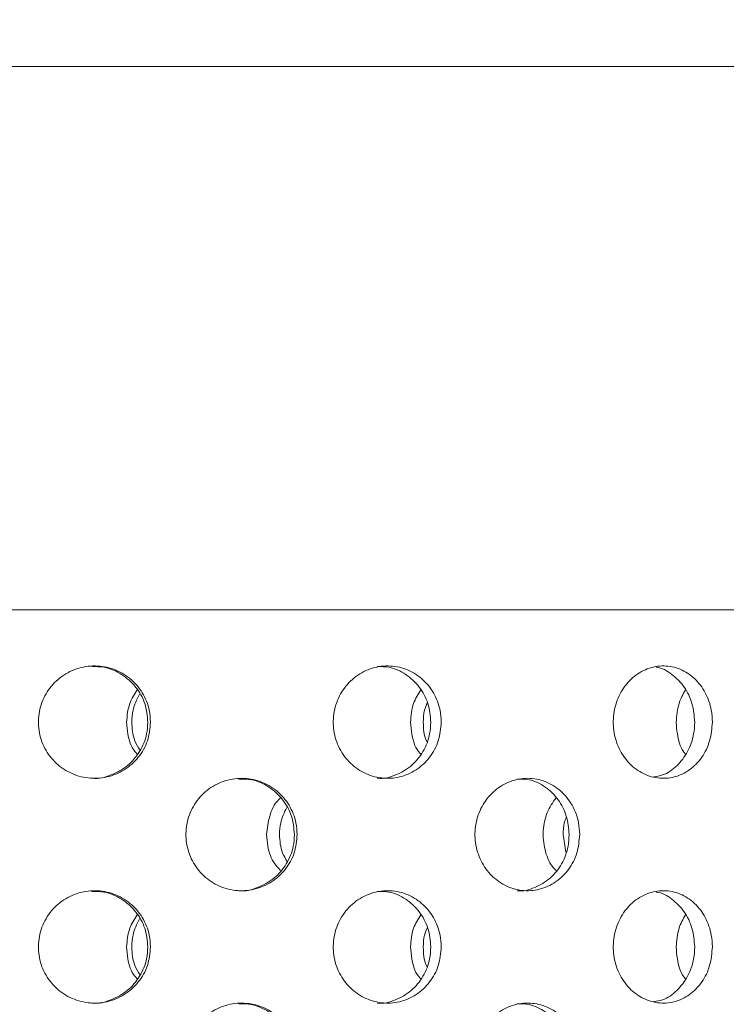
# Model space of a CAD drawing. Units: millimetres. Extents: x 5 to 415, y -14 to 292.
# Drawn here: x 221 to 223, y 218 to 221 of the extents above; entities that cross this region are included whole.
import ezdxf

# ---------------------------------------------------------------- set-up
doc = ezdxf.new("R2010")
doc.units = ezdxf.units.MM
doc.layers.add('BEMAßUNG', color=96, linetype='Continuous')
doc.dimstyles.new('SLDDIMSTYLE4', dxfattribs={"dimtxt": 0.18, "dimasz": 1.016, "dimexe": 0, "dimexo": 0.0625, "dimgap": 0, "dimtad": 0, "dimtih": 1, "dimtoh": 1, "dimdec": 0, "dimrnd": 1e-09, "dimzin": 0, "dimdsep": 46, "dimtxsty": 'Standard', "dimblk1": 'DOT', "dimblk2": 'DOT', "dimsah": 1, "dimcen": 0.09, "dimadec": 0, "dimazin": 0, "dimtfac": 1.016, "dimtdec": 0, "dimtofl": 0, "dimtmove": 0, "dimatfit": 3, "dimldrblk": 'DOT', "dimfxl": 0, "dimfrac": 2, "dimtolj": 1, "dimtzin": 0, "dimarcsym": 0})

# ---------------------------------------------------------------- blocks, each defined once
blk = doc.blocks.new('_DOT')
at = {"color": 0, "linetype": 'ByBlock', "lineweight": -2}
blk.add_line((-0.5, 0), (-1, 0), dxfattribs=at)
at = {"color": 0, "linetype": 'ByBlock', "const_width": 0.5}
blk.add_lwpolyline([(-0.25, 0, 1), (0.25, 0, 1)], format="xyb", close=True, dxfattribs=at)

msp = doc.modelspace()

# ---------------------------------------------------------------- hatches: boundary and pattern name
at = {"linetype": 'Continuous', "lineweight": 0}
h = msp.add_hatch(dxfattribs=at)
h.set_pattern_fill('DIN 201 steel and steel cast iron', angle=90, style=0, pattern_type=2)
h.set_pattern_definition([(135, (0, 0), (-13.4704, -13.4704), []), (135, (-2e-14, 4.49), (-13.4704, -13.4704), []), (135, (-3e-14, 8.98), (-13.4704, -13.4704), []), (135, (-5e-14, 13.47), (-13.4704, -13.4704), [])])
edge = h.paths.add_edge_path(flags=0)
edge.add_spline(control_points=[(200.2743, 223.4858), (200.2743, 223.4858), (200.2748, 223.4856), (200.276, 223.4853), (200.2782, 223.4846), (200.2826, 223.4833), (200.2887, 223.4814), (200.2952, 223.4794), (200.3037, 223.4768), (200.3135, 223.4738), (200.3235, 223.4707), (200.3351, 223.4672), (200.3473, 223.4634), (200.3594, 223.4597), (200.3725, 223.4557), (200.3854, 223.4517)], knot_values=[0, 0, 0, 0, 0.000176, 0.000176, 0.000176, 0.00052, 0.00052, 0.00052, 0.00088, 0.00088, 0.00088, 0.001249, 0.001249, 0.001249, 0.001616, 0.001616, 0.001616, 0.001616], weights=[1, 1, 1, 1, 1, 1, 1, 1, 1, 1, 1, 1, 1, 1, 1, 1], degree=3, periodic=0)
edge.add_spline(control_points=[(200.3854, 223.4517), (202.1295, 222.9162), (209.2265, 220.6271), (222.9617, 223.6337), (249.8285, 235.6872), (248.2313, 213.3418), (243.1077, 206.0658), (243.6322, 199.3083), (243.8175, 197.4717)], knot_values=[0.045747, 0.045747, 0.045747, 0.045747, 0.073819, 0.15789, 0.306845, 0.376788, 0.443238, 0.469017, 0.469017, 0.469017, 0.469017], weights=[1, 1, 1, 1, 1, 1, 1, 1, 1], degree=3, periodic=0)
edge.add_spline(control_points=[(243.8175, 197.4717), (243.8184, 197.4634), (243.8192, 197.455), (243.82, 197.4468), (243.8213, 197.4347), (243.8225, 197.4229), (243.8235, 197.4124), (243.8246, 197.402), (243.8255, 197.3925), (243.8263, 197.3848), (243.8271, 197.3771), (243.8277, 197.3709), (243.8282, 197.3668), (243.8286, 197.3628), (243.8288, 197.3606), (243.8288, 197.3606)], knot_values=[0, 0, 0, 0, 0.000227, 0.000227, 0.000227, 0.000566, 0.000566, 0.000566, 0.000904, 0.000904, 0.000904, 0.001241, 0.001241, 0.001241, 0.001578, 0.001578, 0.001578, 0.001578], weights=[1, 1, 1, 1, 1, 1, 1, 1, 1, 1, 1, 1, 1, 1, 1, 1], degree=3, periodic=0)
edge.add_spline(control_points=[(243.8288, 197.3606), (243.8288, 197.3606), (243.8287, 197.3615), (243.8285, 197.3632), (243.8282, 197.3659), (243.8278, 197.3707), (243.8271, 197.3773), (243.8264, 197.3838), (243.8256, 197.3923), (243.8246, 197.4021), (243.8236, 197.4118), (243.8224, 197.423), (243.8212, 197.4348), (243.8201, 197.4466), (243.8188, 197.4593), (243.8175, 197.4717)], knot_values=[0, 0, 0, 0, 0.000216, 0.000216, 0.000216, 0.000555, 0.000555, 0.000555, 0.000896, 0.000896, 0.000896, 0.001238, 0.001238, 0.001238, 0.00158, 0.00158, 0.00158, 0.00158], weights=[1, 1, 1, 1, 1, 1, 1, 1, 1, 1, 1, 1, 1, 1, 1, 1], degree=3, periodic=0)
edge.add_spline(control_points=[(243.8175, 197.4717), (243.771, 197.9328), (243.7269, 198.3971), (243.6889, 198.8606)], knot_values=[0.530983, 0.530983, 0.530983, 0.530983, 0.537454, 0.537454, 0.537454, 0.537454], weights=[1, 1, 1, 1], degree=3, periodic=0)
edge.add_spline(control_points=[(243.6889, 198.8606), (243.6868, 198.8856), (243.6848, 198.9108), (243.6829, 198.9344), (243.681, 198.9579), (243.6792, 198.9803), (243.6777, 198.9998), (243.6761, 199.0192), (243.6748, 199.0362), (243.6738, 199.0494), (243.6727, 199.0625), (243.672, 199.0722), (243.6716, 199.0776), (243.6713, 199.0811), (243.6711, 199.0829), (243.6711, 199.0829)], knot_values=[0, 0, 0, 0, 0.000675, 0.000675, 0.000675, 0.001351, 0.001351, 0.001351, 0.002025, 0.002025, 0.002025, 0.002697, 0.002697, 0.002697, 0.003129, 0.003129, 0.003129, 0.003129], weights=[1, 1, 1, 1, 1, 1, 1, 1, 1, 1, 1, 1, 1, 1, 1, 1], degree=3, periodic=0)
edge.add_spline(control_points=[(243.6711, 199.0829), (243.674, 199.0458), (243.6769, 199.0088), (243.6799, 198.9717)], knot_values=[0, 0, 0, 0, 0.001003, 0.001003, 0.001003, 0.001003], weights=[1, 1, 1, 1], degree=3, periodic=0)
edge.add_spline(control_points=[(243.6799, 198.9717), (243.6799, 198.9717), (243.68, 198.9709), (243.6801, 198.9691), (243.6803, 198.9664), (243.6807, 198.9616), (243.6812, 198.955), (243.6818, 198.9484), (243.6824, 198.9399), (243.6832, 198.9302), (243.684, 198.9205), (243.6849, 198.9093), (243.6859, 198.8975), (243.6868, 198.8857), (243.6879, 198.8731), (243.6889, 198.8606)], knot_values=[0, 0, 0, 0, 0.000218, 0.000218, 0.000218, 0.000557, 0.000557, 0.000557, 0.000897, 0.000897, 0.000897, 0.001237, 0.001237, 0.001237, 0.001578, 0.001578, 0.001578, 0.001578], weights=[1, 1, 1, 1, 1, 1, 1, 1, 1, 1, 1, 1, 1, 1, 1, 1], degree=3, periodic=0)
edge.add_spline(control_points=[(243.6889, 198.8606), (243.7269, 198.3971), (243.771, 197.9328), (243.8175, 197.4717)], knot_values=[0.462546, 0.462546, 0.462546, 0.462546, 0.469017, 0.469017, 0.469017, 0.469017], weights=[1, 1, 1, 1], degree=3, periodic=0)
edge.add_spline(control_points=[(243.8175, 197.4717), (243.82, 197.4468), (243.8226, 197.4215), (243.825, 197.3979), (243.8274, 197.3743), (243.8297, 197.3519), (243.8317, 197.3324), (243.8336, 197.3129), (243.8354, 197.2959), (243.8367, 197.2828), (243.8381, 197.2697), (243.8391, 197.26), (243.8396, 197.2547), (243.84, 197.2513), (243.8401, 197.2495), (243.8401, 197.2495)], knot_values=[0, 0, 0, 0, 0.000678, 0.000678, 0.000678, 0.001355, 0.001355, 0.001355, 0.002031, 0.002031, 0.002031, 0.002704, 0.002704, 0.002704, 0.003132, 0.003132, 0.003132, 0.003132], weights=[1, 1, 1, 1, 1, 1, 1, 1, 1, 1, 1, 1, 1, 1, 1, 1], degree=3, periodic=0)
edge.add_spline(control_points=[(243.8401, 197.2495), (243.8401, 197.2495), (243.8397, 197.2538), (243.8389, 197.2619), (243.838, 197.2701), (243.8368, 197.2824), (243.8352, 197.2978), (243.8336, 197.3132), (243.8317, 197.3322), (243.8296, 197.3531), (243.8274, 197.3741), (243.825, 197.3977), (243.8226, 197.4219), (243.8209, 197.4382), (243.8192, 197.455), (243.8175, 197.4717)], knot_values=[0, 0, 0, 0, 0.000669, 0.000669, 0.000669, 0.001338, 0.001338, 0.001338, 0.002008, 0.002008, 0.002008, 0.002682, 0.002682, 0.002682, 0.003132, 0.003132, 0.003132, 0.003132], weights=[1, 1, 1, 1, 1, 1, 1, 1, 1, 1, 1, 1, 1, 1, 1, 1], degree=3, periodic=0)
edge.add_spline(control_points=[(243.8175, 197.4717), (243.6322, 199.3083), (243.1077, 206.0658), (248.2313, 213.3418), (249.8285, 235.6872), (222.9617, 223.6337), (209.2265, 220.6271), (202.1295, 222.9162), (200.3854, 223.4517)], knot_values=[0.530983, 0.530983, 0.530983, 0.530983, 0.556762, 0.623212, 0.693155, 0.84211, 0.926181, 0.954253, 0.954253, 0.954253, 0.954253], weights=[1, 1, 1, 1, 1, 1, 1, 1, 1], degree=3, periodic=0)
edge.add_spline(control_points=[(200.3854, 223.4517), (200.3596, 223.4596), (200.3335, 223.4677), (200.3092, 223.4751), (200.2849, 223.4826), (200.2616, 223.4897), (200.2416, 223.4958), (200.2221, 223.5018), (200.205, 223.507), (200.1921, 223.5109), (200.1798, 223.5147), (200.171, 223.5174), (200.1666, 223.5188), (200.1643, 223.5195), (200.1631, 223.5198), (200.1631, 223.5198)], knot_values=[0, 0, 0, 0, 0.000727, 0.000727, 0.000727, 0.001455, 0.001455, 0.001455, 0.002167, 0.002167, 0.002167, 0.002847, 0.002847, 0.002847, 0.003197, 0.003197, 0.003197, 0.003197], weights=[1, 1, 1, 1, 1, 1, 1, 1, 1, 1, 1, 1, 1, 1, 1, 1], degree=3, periodic=0)
edge.add_spline(control_points=[(200.1631, 223.5198), (200.1631, 223.5198), (200.1672, 223.5186), (200.1748, 223.5162), (200.1825, 223.5139), (200.194, 223.5104), (200.2083, 223.506), (200.2229, 223.5016), (200.2407, 223.4961), (200.2603, 223.4901), (200.2808, 223.4838), (200.3037, 223.4768), (200.3274, 223.4695), (200.3462, 223.4638), (200.3659, 223.4577), (200.3854, 223.4517)], knot_values=[0, 0, 0, 0, 0.00065, 0.00065, 0.00065, 0.001299, 0.001299, 0.001299, 0.00196, 0.00196, 0.00196, 0.002649, 0.002649, 0.002649, 0.003197, 0.003197, 0.003197, 0.003197], weights=[1, 1, 1, 1, 1, 1, 1, 1, 1, 1, 1, 1, 1, 1, 1, 1], degree=3, periodic=0)
edge.add_spline(control_points=[(200.3854, 223.4517), (202.1295, 222.9162), (203.9061, 222.3432), (205.6076, 221.9945)], knot_values=[0.045747, 0.045747, 0.045747, 0.045747, 0.073819, 0.073819, 0.073819, 0.073819], weights=[1, 1, 1, 1], degree=3, periodic=0)
edge.add_spline(control_points=[(205.6076, 221.9945), (203.9061, 222.3432), (202.1295, 222.9162), (200.3854, 223.4517)], knot_values=[0.926181, 0.926181, 0.926181, 0.926181, 0.954253, 0.954253, 0.954253, 0.954253], weights=[1, 1, 1, 1], degree=3, periodic=0)
edge.add_spline(control_points=[(200.3854, 223.4517), (200.3756, 223.4547), (200.3658, 223.4578), (200.3563, 223.4607), (200.3445, 223.4643), (200.3331, 223.4678), (200.3228, 223.4709), (200.313, 223.4739), (200.3041, 223.4767), (200.2968, 223.4789), (200.2897, 223.4811), (200.2839, 223.4829), (200.2801, 223.484), (200.2763, 223.4852), (200.2743, 223.4858), (200.2743, 223.4858)], knot_values=[0, 0, 0, 0, 0.000275, 0.000275, 0.000275, 0.000622, 0.000622, 0.000622, 0.000954, 0.000954, 0.000954, 0.00128, 0.00128, 0.00128, 0.001607, 0.001607, 0.001607, 0.001607], weights=[1, 1, 1, 1, 1, 1, 1, 1, 1, 1, 1, 1, 1, 1, 1, 1], degree=3, periodic=0)
h = msp.add_hatch(dxfattribs=at)
h.set_pattern_fill('DIN 201 steel and steel cast iron', style=0, pattern_type=2)
h.set_pattern_definition([(45, (0, 0), (-13.4704, 13.4704), []), (45, (4.49, 2e-323), (-13.4704, 13.4704), []), (45, (8.98, 4e-323), (-13.4704, 13.4704), []), (45, (13.47, 6e-323), (-13.4704, 13.4704), [])])
edge = h.paths.add_edge_path(flags=0)
edge.add_spline(control_points=[(245.2771, 209.1384), (245.6248, 209.9816), (245.9924, 210.8228), (246.3457, 211.694)], knot_values=[0.592827, 0.592827, 0.592827, 0.592827, 0.608457, 0.608457, 0.608457, 0.608457], weights=[1, 1, 1, 1], degree=3, periodic=0)
edge.add_spline(control_points=[(246.3457, 211.694), (246.3564, 211.7204), (246.3673, 211.7471), (246.3773, 211.7721), (246.3874, 211.797), (246.397, 211.8209), (246.4052, 211.8413), (246.4131, 211.8609), (246.4199, 211.8779), (246.4249, 211.8905), (246.4296, 211.9021), (246.4328, 211.9102), (246.4343, 211.9138), (246.4349, 211.9154), (246.4352, 211.9162), (246.4352, 211.9162)], knot_values=[0, 0, 0, 0, 0.000769, 0.000769, 0.000769, 0.00154, 0.00154, 0.00154, 0.002278, 0.002278, 0.002278, 0.002962, 0.002962, 0.002962, 0.003248, 0.003248, 0.003248, 0.003248], weights=[1, 1, 1, 1, 1, 1, 1, 1, 1, 1, 1, 1, 1, 1, 1, 1], degree=3, periodic=0)
edge.add_spline(control_points=[(246.4352, 211.9162), (246.4352, 211.9162), (246.4354, 211.9166), (246.4357, 211.9174), (246.4365, 211.9192), (246.4381, 211.9233), (246.4404, 211.9291), (246.4429, 211.9354), (246.4463, 211.9439), (246.4502, 211.9537), (246.4543, 211.9639), (246.4591, 211.9758), (246.464, 211.9883), (246.469, 212.0007), (246.4743, 212.0141), (246.4795, 212.0273)], knot_values=[0, 0, 0, 0, 0.000146, 0.000146, 0.000146, 0.000493, 0.000493, 0.000493, 0.000867, 0.000867, 0.000867, 0.001256, 0.001256, 0.001256, 0.001644, 0.001644, 0.001644, 0.001644], weights=[1, 1, 1, 1, 1, 1, 1, 1, 1, 1, 1, 1, 1, 1, 1, 1], degree=3, periodic=0)
edge.add_spline(control_points=[(246.4795, 212.0273), (246.7648, 212.7457), (248.5317, 217.5454), (249.8285, 235.6872), (223.0975, 223.6946), (210.8647, 220.9859), (205.8854, 221.9395)], knot_values=[0.610442, 0.610442, 0.610442, 0.610442, 0.623212, 0.693155, 0.84211, 0.92465, 0.92465, 0.92465, 0.92465], weights=[1, 1, 1, 1, 1, 1, 1], degree=3, periodic=0)
edge.add_spline(control_points=[(205.8854, 221.9395), (205.8765, 221.9412), (205.8676, 221.9429), (205.859, 221.9445), (205.847, 221.9469), (205.8353, 221.9491), (205.8249, 221.9511), (205.8147, 221.9531), (205.8054, 221.955), (205.7978, 221.9564), (205.7903, 221.9579), (205.7843, 221.9591), (205.7803, 221.9599), (205.7763, 221.9606), (205.7743, 221.9611), (205.7743, 221.9611)], knot_values=[0, 0, 0, 0, 0.000243, 0.000243, 0.000243, 0.000585, 0.000585, 0.000585, 0.000921, 0.000921, 0.000921, 0.001254, 0.001254, 0.001254, 0.001588, 0.001588, 0.001588, 0.001588], weights=[1, 1, 1, 1, 1, 1, 1, 1, 1, 1, 1, 1, 1, 1, 1, 1], degree=3, periodic=0)
edge.add_spline(control_points=[(205.7743, 221.9611), (205.7373, 221.9683), (205.7002, 221.9757), (205.6631, 221.9832)], knot_values=[0.925263, 0.925263, 0.925263, 0.925263, 0.925875, 0.925875, 0.925875, 0.925875], weights=[1, 1, 1, 1], degree=3, periodic=0)
edge.add_spline(control_points=[(205.6631, 221.9832), (205.6631, 221.9832), (205.6673, 221.9824), (205.6753, 221.9808), (205.6833, 221.9792), (205.6953, 221.9768), (205.7102, 221.9738), (205.7253, 221.9707), (205.7439, 221.9671), (205.7643, 221.963), (205.7852, 221.9589), (205.8086, 221.9543), (205.8326, 221.9497), (205.8498, 221.9463), (205.8677, 221.9429), (205.8854, 221.9395)], knot_values=[0, 0, 0, 0, 0.000662, 0.000662, 0.000662, 0.001323, 0.001323, 0.001323, 0.001991, 0.001991, 0.001991, 0.002671, 0.002671, 0.002671, 0.003154, 0.003154, 0.003154, 0.003154], weights=[1, 1, 1, 1, 1, 1, 1, 1, 1, 1, 1, 1, 1, 1, 1, 1], degree=3, periodic=0)
edge.add_spline(control_points=[(205.8854, 221.9395), (210.8647, 220.9859), (223.0975, 223.6946), (249.8285, 235.6872), (248.5317, 217.5454), (246.7648, 212.7457), (246.4795, 212.0273)], knot_values=[0.07535, 0.07535, 0.07535, 0.07535, 0.15789, 0.306845, 0.376788, 0.389558, 0.389558, 0.389558, 0.389558], weights=[1, 1, 1, 1, 1, 1, 1], degree=3, periodic=0)
edge.add_spline(control_points=[(246.4795, 212.0273), (246.469, 212.0009), (246.4584, 211.9742), (246.4485, 211.9493), (246.4385, 211.9243), (246.429, 211.9005), (246.4208, 211.8801), (246.4129, 211.8605), (246.4061, 211.8435), (246.401, 211.8309), (246.3963, 211.8193), (246.3931, 211.8111), (246.3916, 211.8074), (246.391, 211.8059), (246.3906, 211.8051), (246.3906, 211.8051)], knot_values=[0, 0, 0, 0, 0.000767, 0.000767, 0.000767, 0.001535, 0.001535, 0.001535, 0.002274, 0.002274, 0.002274, 0.002958, 0.002958, 0.002958, 0.003246, 0.003246, 0.003246, 0.003246], weights=[1, 1, 1, 1, 1, 1, 1, 1, 1, 1, 1, 1, 1, 1, 1, 1], degree=3, periodic=0)
edge.add_spline(control_points=[(246.3906, 211.8051), (246.3906, 211.8051), (246.3905, 211.8047), (246.3902, 211.8039), (246.3894, 211.8021), (246.3878, 211.798), (246.3855, 211.7922), (246.3829, 211.786), (246.3795, 211.7775), (246.3755, 211.7677), (246.3714, 211.7575), (246.3666, 211.7455), (246.3615, 211.733), (246.3565, 211.7206), (246.3511, 211.7072), (246.3457, 211.694)], knot_values=[0, 0, 0, 0, 0.000145, 0.000145, 0.000145, 0.000491, 0.000491, 0.000491, 0.000866, 0.000866, 0.000866, 0.001256, 0.001256, 0.001256, 0.001646, 0.001646, 0.001646, 0.001646], weights=[1, 1, 1, 1, 1, 1, 1, 1, 1, 1, 1, 1, 1, 1, 1, 1], degree=3, periodic=0)
edge.add_spline(control_points=[(246.3457, 211.694), (245.9924, 210.8228), (245.6248, 209.9816), (245.2771, 209.1384)], knot_values=[0.391543, 0.391543, 0.391543, 0.391543, 0.407173, 0.407173, 0.407173, 0.407173], weights=[1, 1, 1, 1], degree=3, periodic=0)

# ---------------------------------------------------------------- linework, layer by layer
at = {"color": 7, "linetype": 'Continuous', "lineweight": 15}
for p, q in [((214.4965, 220.4717), (239.9044, 220.4717)), ((225.2187, 218.8606), (216.7743, 218.8606)), ((222.6893, 218.194), (222.6974, 218.142))]:
    msp.add_line(p, q, dxfattribs=at)
for points, knots in [([(221.4656, 218.5273), (221.4638, 218.5086), (221.4601, 218.4711), (221.4316, 218.4212), (221.3895, 218.3833), (221.3369, 218.3616), (221.2801, 218.3586), (221.2255, 218.3746), (221.1792, 218.4077), (221.1464, 218.4544), (221.1309, 218.5093), (221.1345, 218.5662), (221.1567, 218.6187), (221.195, 218.6609), (221.2451, 218.6881), (221.3013, 218.6971), (221.3572, 218.687), (221.4066, 218.659), (221.4438, 218.616), (221.463, 218.5695), (221.4649, 218.5391), (221.4656, 218.5273)], [0, 0, 0, 0, 0.05366, 0.107319, 0.161005, 0.214707, 0.268382, 0.322027, 0.375686, 0.429383, 0.48308, 0.536741, 0.590384, 0.644057, 0.697759, 0.751447, 0.805096, 0.858746, 0.912432, 0.966135, 1, 1, 1, 1]), ([(221.4577, 218.5273), (221.4558, 218.546), (221.4522, 218.5835), (221.4236, 218.6335), (221.3815, 218.6708), (221.3349, 218.692), (221.3039, 218.6919), (221.2915, 218.6918)], [0, 0, 0, 0, 0.214628, 0.429244, 0.643979, 0.858779, 1, 1, 1, 1]), ([(222.3278, 218.5273), (222.3261, 218.5086), (222.3226, 218.4711), (222.2953, 218.4212), (222.255, 218.3833), (222.2045, 218.3616), (222.1498, 218.3586), (222.0971, 218.3746), (222.0522, 218.4077), (222.0204, 218.4544), (222.0054, 218.5093), (222.0089, 218.5662), (222.0304, 218.6187), (222.0675, 218.6609), (222.116, 218.6881), (222.1702, 218.6971), (222.224, 218.687), (222.2714, 218.659), (222.3069, 218.616), (222.3253, 218.5695), (222.3271, 218.5391), (222.3278, 218.5273)], [0, 0, 0, 0, 0.05366, 0.10732, 0.161005, 0.214707, 0.268382, 0.322026, 0.375686, 0.429383, 0.48308, 0.53674, 0.590384, 0.644057, 0.69776, 0.751446, 0.805096, 0.858746, 0.912432, 0.966135, 1, 1, 1, 1]), ([(222.2969, 218.5273), (222.2952, 218.546), (222.2917, 218.5835), (222.2644, 218.6335), (222.2241, 218.6708), (222.1794, 218.692), (222.1495, 218.6919), (222.1376, 218.6918)], [0, 0, 0, 0, 0.214627, 0.429245, 0.643979, 0.858779, 1, 1, 1, 1]), ([(223.1318, 218.5273), (223.1302, 218.5086), (223.127, 218.4711), (223.1022, 218.4212), (223.0654, 218.3833), (223.0192, 218.3616), (222.9691, 218.3586), (222.9205, 218.3746), (222.8791, 218.4077), (222.8497, 218.4544), (222.8358, 218.5093), (222.839, 218.5662), (222.8589, 218.6187), (222.8933, 218.6609), (222.938, 218.6881), (222.9878, 218.6971), (223.0371, 218.687), (223.0804, 218.659), (223.1128, 218.616), (223.1295, 218.5695), (223.1311, 218.5391), (223.1318, 218.5273)], [0, 0, 0, 0, 0.0536594, 0.10732, 0.1610047, 0.2147069, 0.268381, 0.3220267, 0.3756859, 0.4293826, 0.48308, 0.5367402, 0.5903838, 0.644057, 0.6977595, 0.7514456, 0.8050967, 0.8587464, 0.9124326, 0.9661346, 1, 1, 1, 1]), ([(223.0794, 218.5273), (223.0778, 218.546), (223.0746, 218.5834), (223.0498, 218.6337), (223.0129, 218.6699), (222.9824, 218.689), (222.9658, 218.6899), (222.9655, 218.6899)], [0, 0, 0, 0, 0.249057, 0.4981, 0.747282, 0.99654, 1, 1, 1, 1]), ([(221.3947, 218.5273), (221.3962, 218.5462), (221.399, 218.5807), (221.4177, 218.6096), (221.4262, 218.6226)], [0, 0, 0, 0, 0.5493288, 1, 1, 1, 1]), ([(221.4329, 218.6105), (221.4251, 218.5948), (221.4121, 218.5684), (221.4106, 218.5392), (221.41, 218.5273)], [0, 0, 0, 0, 0.59468, 1, 1, 1, 1]), ([(222.2368, 218.5273), (222.2382, 218.5462), (222.2408, 218.5807), (222.2588, 218.6096), (222.2669, 218.6226)], [0, 0, 0, 0, 0.549328, 1, 1, 1, 1]), ([(223.0246, 218.5273), (223.0259, 218.5462), (223.0283, 218.5807), (223.0447, 218.6096), (223.052, 218.6226)], [0, 0, 0, 0, 0.549332, 1, 1, 1, 1]), ([(222.2867, 218.5849), (222.2834, 218.5775), (222.2754, 218.5594), (222.2749, 218.5392), (222.2746, 218.5273)], [0, 0, 0, 0, 0.407091, 1, 1, 1, 1]), ([(221.2917, 218.3609), (221.2922, 218.3608), (221.3111, 218.3577), (221.3493, 218.3689), (221.3986, 218.3953), (221.4358, 218.4386), (221.455, 218.485), (221.4569, 218.5155), (221.4577, 218.5273)], [0, 0, 0, 0, 0.005977, 0.220516, 0.435061, 0.649755, 0.864514, 1, 1, 1, 1]), ([(221.4262, 218.4321), (221.4238, 218.4348), (221.4088, 218.4512), (221.3978, 218.4854), (221.3956, 218.5156), (221.3947, 218.5273)], [0, 0, 0, 0, 0.1051441, 0.6538396, 1, 1, 1, 1]), ([(221.41, 218.5273), (221.4112, 218.5083), (221.4132, 218.4783), (221.429, 218.4532), (221.4348, 218.4441)], [0, 0, 0, 0, 0.63568, 1, 1, 1, 1]), ([(222.1378, 218.3609), (222.1383, 218.3608), (222.1565, 218.3577), (222.1932, 218.3689), (222.2405, 218.3953), (222.276, 218.4386), (222.2944, 218.485), (222.2962, 218.5155), (222.2969, 218.5273)], [0, 0, 0, 0, 0.005977, 0.220517, 0.435059, 0.649756, 0.864514, 1, 1, 1, 1]), ([(222.2669, 218.4321), (222.2646, 218.4348), (222.2503, 218.4512), (222.2397, 218.4854), (222.2376, 218.5156), (222.2368, 218.5273)], [0, 0, 0, 0, 0.105143, 0.653839, 1, 1, 1, 1]), ([(222.2746, 218.5273), (222.2749, 218.5079), (222.2752, 218.4876), (222.2844, 218.4705), (222.2848, 218.4697)], [0, 0, 0, 0, 0.952127, 1, 1, 1, 1]), ([(222.9584, 218.3654), (222.967, 218.3666), (222.9919, 218.3703), (223.0279, 218.3962), (223.0604, 218.4384), (223.0771, 218.4851), (223.0787, 218.5155), (223.0794, 218.5273)], [0, 0, 0, 0, 0.126021, 0.36657, 0.607294, 0.848088, 1, 1, 1, 1]), ([(223.052, 218.4321), (223.0499, 218.4348), (223.0369, 218.4512), (223.0273, 218.4854), (223.0253, 218.5156), (223.0246, 218.5273)], [0, 0, 0, 0, 0.105142, 0.65384, 1, 1, 1, 1]), ([(221.9005, 218.194), (221.8987, 218.1754), (221.8952, 218.1381), (221.8672, 218.0886), (221.8259, 218.0506), (221.7739, 218.0285), (221.7173, 218.0251), (221.6627, 218.0409), (221.6164, 218.0742), (221.5838, 218.1209), (221.5684, 218.1758), (221.5718, 218.2326), (221.5937, 218.2851), (221.6316, 218.3273), (221.6811, 218.3546), (221.7367, 218.3638), (221.7923, 218.3539), (221.8418, 218.3259), (221.8788, 218.2827), (221.8979, 218.2361), (221.8998, 218.2056), (221.9005, 218.194)], [0, 0, 0, 0, 0.053156, 0.106302, 0.159732, 0.213645, 0.267821, 0.321937, 0.375808, 0.429447, 0.482943, 0.536381, 0.58981, 0.64326, 0.696787, 0.750485, 0.804433, 0.858595, 0.912731, 0.966512, 1, 1, 1, 1]), ([(221.8925, 218.194), (221.8907, 218.2126), (221.8871, 218.2497), (221.8592, 218.2995), (221.8179, 218.3369), (221.7716, 218.3585), (221.7403, 218.3585), (221.7276, 218.3585)], [0, 0, 0, 0, 0.212298, 0.42455, 0.637997, 0.853477, 1, 1, 1, 1]), ([(222.7383, 218.194), (222.7366, 218.1754), (222.7333, 218.1381), (222.7072, 218.0886), (222.6685, 218.0506), (222.6198, 218.0285), (222.5665, 218.0251), (222.515, 218.0409), (222.4712, 218.0742), (222.4403, 218.1209), (222.4256, 218.1758), (222.4289, 218.2326), (222.4497, 218.2851), (222.4856, 218.3273), (222.5324, 218.3546), (222.5848, 218.3638), (222.6371, 218.3539), (222.6834, 218.3259), (222.718, 218.2827), (222.7358, 218.2361), (222.7376, 218.2056), (222.7383, 218.194)], [0, 0, 0, 0, 0.053155, 0.106302, 0.159731, 0.213644, 0.26782, 0.321936, 0.375809, 0.429446, 0.482942, 0.536381, 0.589809, 0.643259, 0.696788, 0.750484, 0.804433, 0.858595, 0.912731, 0.966512, 1, 1, 1, 1]), ([(222.7071, 218.194), (222.7054, 218.2126), (222.7021, 218.2497), (222.6761, 218.2995), (222.6375, 218.3369), (222.5941, 218.3585), (222.5647, 218.3585), (222.5528, 218.3585)], [0, 0, 0, 0, 0.212298, 0.424552, 0.637997, 0.853482, 1, 1, 1, 1]), ([(221.8099, 218.194), (221.8119, 218.2123), (221.816, 218.249), (221.8336, 218.287), (221.8493, 218.3009), (221.8512, 218.3026)], [0, 0, 0, 0, 0.466506, 0.932912, 1, 1, 1, 1]), ([(222.6684, 218.0869), (222.6646, 218.0908), (222.6483, 218.1077), (222.6332, 218.1495), (222.6274, 218.2052), (222.6388, 218.2601), (222.6586, 218.289), (222.6682, 218.303)], [0, 0, 0, 0, 0.071752, 0.309818, 0.545555, 0.77972, 1, 1, 1, 1]), ([(221.8696, 218.2741), (221.8624, 218.2593), (221.85, 218.2339), (221.8487, 218.2057), (221.8481, 218.194)], [0, 0, 0, 0, 0.582675, 1, 1, 1, 1]), ([(222.699, 218.246), (222.6966, 218.2403), (222.6898, 218.224), (222.6895, 218.2058), (222.6893, 218.194)], [0, 0, 0, 0, 0.346068, 1, 1, 1, 1]), ([(221.7278, 218.0274), (221.728, 218.0274), (221.7466, 218.0243), (221.7844, 218.0354), (221.8336, 218.0617), (221.8708, 218.1053), (221.8899, 218.1518), (221.8918, 218.1823), (221.8925, 218.194)], [0, 0, 0, 0, 0.002851, 0.21845, 0.43495, 0.651343, 0.866235, 1, 1, 1, 1]), ([(221.8512, 218.0872), (221.8452, 218.0936), (221.8264, 218.1134), (221.8128, 218.1521), (221.8107, 218.1823), (221.8099, 218.194)], [0, 0, 0, 0, 0.224373, 0.702425, 1, 1, 1, 1]), ([(221.8481, 218.194), (221.8493, 218.175), (221.851, 218.1462), (221.8659, 218.1221), (221.871, 218.1138)], [0, 0, 0, 0, 0.65704, 1, 1, 1, 1]), ([(222.5529, 218.0274), (222.5532, 218.0274), (222.5706, 218.0242), (222.6061, 218.0354), (222.6522, 218.0617), (222.6869, 218.1053), (222.7047, 218.1518), (222.7064, 218.1823), (222.7071, 218.194)], [0, 0, 0, 0, 0.002847, 0.218453, 0.434951, 0.651342, 0.866235, 1, 1, 1, 1]), ([(221.4656, 217.8606), (221.4638, 217.8419), (221.4601, 217.8044), (221.4316, 217.7546), (221.3895, 217.7166), (221.3369, 217.6949), (221.2801, 217.6919), (221.2255, 217.7079), (221.1792, 217.7411), (221.1464, 217.7877), (221.1309, 217.8426), (221.1345, 217.8995), (221.1567, 217.9521), (221.195, 217.9943), (221.2451, 218.0214), (221.3013, 218.0305), (221.3572, 218.0204), (221.4066, 217.9923), (221.4438, 217.9494), (221.463, 217.9029), (221.4649, 217.8724), (221.4656, 217.8606)], [0, 0, 0, 0, 0.053661, 0.10732, 0.161006, 0.214708, 0.268383, 0.322027, 0.375686, 0.429383, 0.483079, 0.536741, 0.590385, 0.644058, 0.69776, 0.751447, 0.805097, 0.858747, 0.912432, 0.966135, 1, 1, 1, 1]), ([(221.4577, 217.8606), (221.4558, 217.8794), (221.4522, 217.9168), (221.4236, 217.9668), (221.3815, 218.0042), (221.3349, 218.0253), (221.3039, 218.0252), (221.2915, 218.0252)], [0, 0, 0, 0, 0.214622, 0.429245, 0.643977, 0.858778, 1, 1, 1, 1]), ([(222.3278, 217.8606), (222.3261, 217.8419), (222.3226, 217.8044), (222.2953, 217.7546), (222.255, 217.7166), (222.2045, 217.6949), (222.1498, 217.6919), (222.0971, 217.7079), (222.0522, 217.7411), (222.0204, 217.7877), (222.0054, 217.8426), (222.0089, 217.8995), (222.0304, 217.9521), (222.0675, 217.9943), (222.116, 218.0214), (222.1702, 218.0305), (222.224, 218.0204), (222.2714, 217.9923), (222.3069, 217.9494), (222.3253, 217.9029), (222.3271, 217.8724), (222.3278, 217.8606)], [0, 0, 0, 0, 0.053661, 0.10732, 0.161005, 0.214708, 0.268382, 0.322026, 0.375686, 0.429383, 0.483079, 0.536741, 0.590385, 0.644058, 0.69776, 0.751446, 0.805096, 0.858747, 0.912432, 0.966135, 1, 1, 1, 1]), ([(222.2969, 217.8606), (222.2952, 217.8794), (222.2917, 217.9168), (222.2644, 217.9668), (222.2241, 218.0042), (222.1794, 218.0253), (222.1495, 218.0252), (222.1376, 218.0252)], [0, 0, 0, 0, 0.214621, 0.429246, 0.643977, 0.858778, 1, 1, 1, 1]), ([(223.1318, 217.8606), (223.1302, 217.8419), (223.127, 217.8044), (223.1022, 217.7546), (223.0654, 217.7166), (223.0192, 217.6949), (222.9691, 217.6919), (222.9205, 217.7079), (222.8791, 217.7411), (222.8497, 217.7877), (222.8358, 217.8426), (222.839, 217.8995), (222.8589, 217.9521), (222.8933, 217.9943), (222.938, 218.0214), (222.9878, 218.0305), (223.0371, 218.0204), (223.0804, 217.9923), (223.1128, 217.9494), (223.1295, 217.9029), (223.1311, 217.8724), (223.1318, 217.8606)], [0, 0, 0, 0, 0.053661, 0.10732, 0.161005, 0.214707, 0.268381, 0.322027, 0.375686, 0.429383, 0.483079, 0.536741, 0.590384, 0.644057, 0.69776, 0.751446, 0.805097, 0.858748, 0.912433, 0.966135, 1, 1, 1, 1]), ([(223.0794, 217.8606), (223.0778, 217.8793), (223.0746, 217.9167), (223.0498, 217.9671), (223.0129, 218.0032), (222.9824, 218.0223), (222.9658, 218.0232), (222.9655, 218.0233)], [0, 0, 0, 0, 0.249051, 0.498102, 0.74728, 0.99654, 1, 1, 1, 1]), ([(221.3947, 217.8606), (221.3962, 217.8796), (221.399, 217.9141), (221.4177, 217.9429), (221.4262, 217.9559)], [0, 0, 0, 0, 0.549314, 1, 1, 1, 1]), ([(221.4329, 217.9438), (221.4251, 217.9281), (221.4121, 217.9017), (221.4106, 217.8725), (221.41, 217.8606)], [0, 0, 0, 0, 0.59468, 1, 1, 1, 1]), ([(222.2368, 217.8606), (222.2382, 217.8796), (222.2408, 217.9141), (222.2588, 217.9429), (222.2669, 217.9559)], [0, 0, 0, 0, 0.5493125, 1, 1, 1, 1]), ([(223.0246, 217.8606), (223.0259, 217.8796), (223.0283, 217.9141), (223.0447, 217.9429), (223.052, 217.9559)], [0, 0, 0, 0, 0.549317, 1, 1, 1, 1]), ([(222.2867, 217.9182), (222.2834, 217.9108), (222.2754, 217.8927), (222.2749, 217.8726), (222.2746, 217.8606)], [0, 0, 0, 0, 0.407076, 1, 1, 1, 1]), ([(221.2917, 217.6942), (221.2922, 217.6941), (221.3111, 217.691), (221.3493, 217.7023), (221.3986, 217.7286), (221.4358, 217.772), (221.455, 217.8184), (221.4569, 217.8488), (221.4577, 217.8606)], [0, 0, 0, 0, 0.005976, 0.220515, 0.435061, 0.649755, 0.864513, 1, 1, 1, 1]), ([(221.4262, 217.7655), (221.4238, 217.7681), (221.4088, 217.7845), (221.3978, 217.8187), (221.3956, 217.8489), (221.3947, 217.8606)], [0, 0, 0, 0, 0.1051441, 0.6538396, 1, 1, 1, 1]), ([(221.41, 217.8606), (221.4112, 217.8416), (221.4132, 217.8116), (221.429, 217.7866), (221.4348, 217.7774)], [0, 0, 0, 0, 0.635697, 1, 1, 1, 1]), ([(222.1378, 217.6942), (222.1383, 217.6941), (222.1565, 217.691), (222.1932, 217.7023), (222.2405, 217.7286), (222.276, 217.772), (222.2944, 217.8184), (222.2962, 217.8488), (222.2969, 217.8606)], [0, 0, 0, 0, 0.005976, 0.220516, 0.435059, 0.649756, 0.864514, 1, 1, 1, 1]), ([(222.2669, 217.7655), (222.2646, 217.7681), (222.2503, 217.7845), (222.2397, 217.8187), (222.2376, 217.8489), (222.2368, 217.8606)], [0, 0, 0, 0, 0.105143, 0.653839, 1, 1, 1, 1]), ([(222.2746, 217.8606), (222.2749, 217.8413), (222.2752, 217.8209), (222.2844, 217.8038), (222.2848, 217.803)], [0, 0, 0, 0, 0.952152, 1, 1, 1, 1]), ([(222.9584, 217.6987), (222.967, 217.6999), (222.9919, 217.7036), (223.0279, 217.7295), (223.0604, 217.7717), (223.0771, 217.8184), (223.0787, 217.8488), (223.0794, 217.8606)], [0, 0, 0, 0, 0.126021, 0.36657, 0.607294, 0.848088, 1, 1, 1, 1]), ([(223.052, 217.7655), (223.0499, 217.7681), (223.0369, 217.7845), (223.0273, 217.8187), (223.0253, 217.8489), (223.0246, 217.8606)], [0, 0, 0, 0, 0.105142, 0.65384, 1, 1, 1, 1]), ([(221.9005, 217.5273), (221.8987, 217.5087), (221.8952, 217.4715), (221.8672, 217.4219), (221.8259, 217.3839), (221.7739, 217.3618), (221.7173, 217.3584), (221.6627, 217.3743), (221.6164, 217.4075), (221.5838, 217.4542), (221.5684, 217.5091), (221.5718, 217.5659), (221.5937, 217.6184), (221.6316, 217.6606), (221.6811, 217.6879), (221.7367, 217.6971), (221.7923, 217.6873), (221.8418, 217.6592), (221.8788, 217.6161), (221.8979, 217.5694), (221.8998, 217.539), (221.9005, 217.5273)], [0, 0, 0, 0, 0.053156, 0.106302, 0.159732, 0.213645, 0.267821, 0.321938, 0.375809, 0.429447, 0.482943, 0.536382, 0.589809, 0.64326, 0.696788, 0.750486, 0.804434, 0.858595, 0.912731, 0.966512, 1, 1, 1, 1]), ([(221.8925, 217.5273), (221.8907, 217.5459), (221.8871, 217.5831), (221.8592, 217.6328), (221.8179, 217.6702), (221.7716, 217.6918), (221.7403, 217.6918), (221.7276, 217.6919)], [0, 0, 0, 0, 0.212298, 0.42455, 0.637997, 0.853477, 1, 1, 1, 1]), ([(222.7383, 217.5273), (222.7366, 217.5087), (222.7333, 217.4715), (222.7072, 217.4219), (222.6685, 217.3839), (222.6198, 217.3618), (222.5665, 217.3584), (222.515, 217.3743), (222.4712, 217.4075), (222.4403, 217.4542), (222.4256, 217.5091), (222.4289, 217.5659), (222.4497, 217.6184), (222.4856, 217.6606), (222.5324, 217.6879), (222.5848, 217.6971), (222.6371, 217.6873), (222.6834, 217.6592), (222.718, 217.6161), (222.7358, 217.5694), (222.7376, 217.539), (222.7383, 217.5273)], [0, 0, 0, 0, 0.053156, 0.106302, 0.159731, 0.213644, 0.267821, 0.321937, 0.375809, 0.429447, 0.482943, 0.536381, 0.589808, 0.643259, 0.696788, 0.750484, 0.804434, 0.858595, 0.912731, 0.966512, 1, 1, 1, 1]), ([(222.7071, 217.5273), (222.7054, 217.5459), (222.7021, 217.5831), (222.6761, 217.6328), (222.6375, 217.6702), (222.5941, 217.6918), (222.5647, 217.6918), (222.5528, 217.6919)], [0, 0, 0, 0, 0.2122981, 0.4245521, 0.6379973, 0.8534826, 1, 1, 1, 1])]:
    msp.add_open_spline(points, degree=3, knots=knots, dxfattribs=at)

# ---------------------------------------------------------------- leaders
at = {"layer": 'BEMAßUNG'}
msp.add_leader([(232.2381, 215.393), (218.4579, 262.7692)], dimstyle='SLDDIMSTYLE4', dxfattribs=at)

doc.saveas('drawing.dxf')
